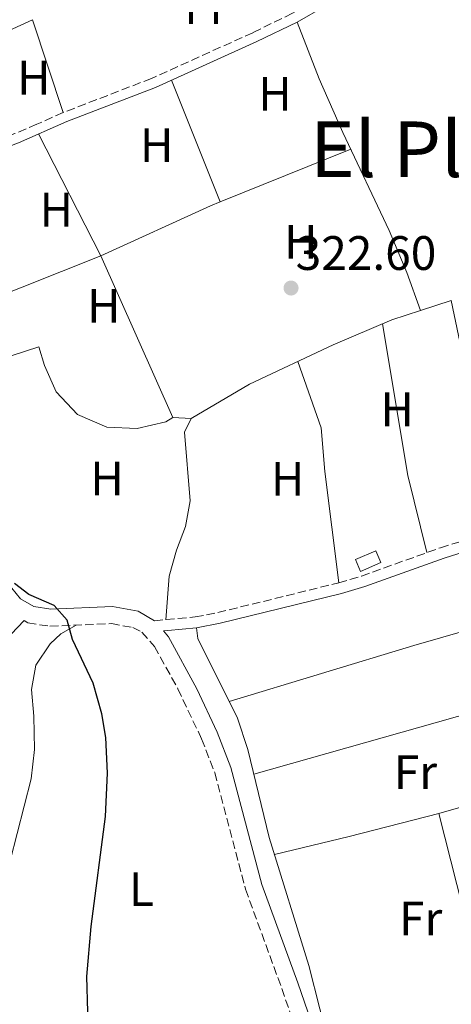
# Model space of a CAD drawing. Units: metres. Extents: x 594055 to 597507, y 4710563 to 4712921.
# Drawn here: x 595155 to 595244, y 4712525 to 4712729 of the extents above; entities that cross this region are included whole.
import ezdxf
from ezdxf.enums import TextEntityAlignment as Align

# ---------------------------------------------------------------- set-up
doc = ezdxf.new("R2010")
doc.units = ezdxf.units.M
doc.header["$MEASUREMENT"] = 0
doc.linetypes.add('DGN Style 3', pattern=[2.435890702152634, 1.739921930109024, -0.6959687720436097])
for name, color, linetype, lineweight in [('Acequia sin especificar', 4, 'Continuous', 0), ('Camino', 7, 'DGN Style 3', 0), ('Cota de punto acotado terreno', 7, 'Continuous', 0), ('Curva de nivel directora', 30, 'Continuous', 30), ('Edificio', 1, 'Continuous', 13), ('Embalse', 142, 'Continuous', 13), ('Etiqueta de uso rústico', 92, 'Continuous', 0), ('Línea de cambio de uso (parcela vista)', 92, 'Continuous', 0), ('Margen derecho', 7, 'Continuous', 0), ('Punto acotado terreno (símbolo)', 7, 'Continuous', 0), ('Texto de Área (paraje) menor', 7, 'Continuous', 0)]:
    doc.layers.add(name, color=color, linetype=linetype, lineweight=lineweight)
doc.styles.add('Style-Arial', font='arial.ttf')

# ---------------------------------------------------------------- blocks, each defined once
blk = doc.blocks.new('5PATER')
at = {"layer": 'Embalse', "linetype": 'Continuous', "lineweight": 0}
h = blk.add_hatch(color=51, dxfattribs=at)
edge = h.paths.add_edge_path()
edge.add_ellipse((0, 0), major_axis=(-0.1095731443231308, -0.1110710700762829), ratio=0.9994222409660317, start_angle=0, end_angle=360)

msp = doc.modelspace()

# ---------------------------------------------------------------- linework, layer by layer
at = {"layer": 'Acequia sin especificar', "color": 4, "linetype": 'Continuous', "lineweight": 0}
msp.add_polyline3d([(595239.0599999996, 4712462.550000001, 323.2700000000041), (595235.3300000001, 4712471.5, 323.3600000000006), (595226.7699999996, 4712495.9, 323), (595224.29, 4712501.74, 323), (595219.5300000003, 4712514.619999999, 323), (595214.9699999997, 4712532.539999999, 323.179999999993), (595206.7300000006, 4712559.100000001, 323.1199999999953), (595202.29, 4712577.34, 323.1199999999953), (595200.1299999999, 4712583.82, 323.1199999999953), (595191.9299999997, 4712600.300000001, 323.1199999999953), (595191.6900000004, 4712602.539999999, 323.429999999993)], dxfattribs=at)
at = {"layer": 'Camino', "color": 7, "linetype": 'DGN Style 3', "lineweight": 0}
for points in [[(595274.5100000007, 4712763.880000001, 319.7500000000001), (595250.7799999998, 4712749.600000001, 320.8999999999943), (595241.6000000022, 4712745.630000001, 321.3899999999995), (595223.5700000009, 4712736.820000002, 322.5099999999949), (595211.53, 4712729.859999999, 322.4499999999971), (595203.3200000002, 4712725.850000001, 322.6499999999944), (595182.3399999986, 4712716.37, 323.0299999999988), (595164.0300000003, 4712709.310000001, 323.2899999999936), (595158.5799999986, 4712706.890000001, 323.320000000007), (595153.9800000008, 4712704.939999999, 323.5200000000041), (595138.5699999993, 4712699.060000001, 324.7499999999999)], [(595182.9699999989, 4712603.990000002, 324.5099999999949), (595191.3700000009, 4712604.790000002, 323.429999999993), (595196.0799999982, 4712605.690000001, 323.0000000000002), (595221.1299999979, 4712611.850000001, 322.8300000000019), (595225.8599999998, 4712613.25, 322.770000000004), (595242.2300000002, 4712619.130000001, 322.4400000000026), (595261.4699999985, 4712625.160000001, 322.1699999999983)], [(595156.7300000001, 4712603.560000001, 324.9900000000052), (595161.2899999976, 4712602.840000001, 324.9900000000052), (595174.0100000004, 4712603.400000001, 324.7499999999999), (595178.4400000004, 4712602.600000001, 324.5099999999949), (595180.3599999984, 4712601.630000002, 324.5099999999949), (595182.9600000001, 4712598.640000001, 324.5099999999949), (595187.8099999981, 4712589.900000001, 324.5099999999949), (595192.7199999987, 4712579.500000001, 324.5099999999949), (595195.449999998, 4712572.520000001, 324.5099999999949), (595201.8200000004, 4712548.350000001, 324.449999999997), (595209.3399999995, 4712527.780000002, 324.4400000000024), (595222.5399999983, 4712489.49, 324.449999999997)]]:
    msp.add_polyline3d(points, dxfattribs=at)
at = {"layer": 'Curva de nivel directora', "color": 30, "linetype": 'Continuous', "lineweight": 30, "elevation": 325, "flags": 128}
msp.add_lwpolyline([(595178.4200000003, 4712502.800000001), (595174.4500000007, 4712511.980000001), (595170.5599999991, 4712518.150000002), (595169.1299999986, 4712522.939999999), (595168.9400000009, 4712530.270000001), (595169.8499999985, 4712540.62), (595172.8099999999, 4712563.420000001), (595173.2300000002, 4712572.439999999), (595172.8599999992, 4712579.800000001), (595172.05, 4712584.730000001), (595170.2100000004, 4712591.09), (595165.9700000003, 4712600.140000001), (595164.8499999982, 4712604.140000002), (595162.1700000005, 4712607.180000002), (595156.8899999987, 4712609.420000001), (595153.9299999994, 4712611.740000002)], dxfattribs=at)
at = {"layer": 'Edificio', "color": 1, "linetype": 'Continuous', "lineweight": 13}
msp.add_polyline3d([(595229.8899999997, 4712616.060000001, 324.4900000000052), (595225.6500000004, 4712614.220000001, 324.3699999999953), (595224.5899999999, 4712616.66, 324.4900000000052), (595228.8300000001, 4712618.5, 324.4900000000052)], close=True, dxfattribs=at)
at = {"layer": 'Edificio', "color": 51, "linetype": 'Continuous', "lineweight": 13}
msp.add_polyline3d([(595228.8300000001, 4712618.5, 324.4900000000052), (595224.5899999999, 4712616.66, 324.4900000000052), (595225.6500000004, 4712614.220000001, 324.3699999999953), (595229.8899999997, 4712616.060000001, 324.4900000000052), (595228.8300000001, 4712618.5, 324.4900000000052)], dxfattribs=at)
at = {"layer": 'Línea de cambio de uso (parcela vista)', "color": 92, "linetype": 'Continuous', "lineweight": 0, "extrusion": (-0.4148561782620798, 0.9071877973515902, 0.07003321850487672), "elevation": 4028447.632627076, "flags": 128}
msp.add_lwpolyline([(-2501138.684841861, -282493.982120318), (-2501151.166999168, -282495.0647786125), (-2501165.557486167, -282495.3053693445)], dxfattribs=at)
at = {"layer": 'Línea de cambio de uso (parcela vista)', "color": 92, "linetype": 'Continuous', "lineweight": 0, "extrusion": (0.00278338272973083, -0.00844234225382995, 0.9999604890383665), "elevation": -37806.45842887058, "flags": 128}
msp.add_lwpolyline([(595154.4840497038, 4712577.308028599), (595160.8245261699, 4712558.077343273)], dxfattribs=at)
at = {"layer": 'Línea de cambio de uso (parcela vista)', "color": 92, "linetype": 'Continuous', "lineweight": 0, "extrusion": (0.003015177818837832, -0.007518541340107152, 0.9999671895811572), "elevation": -33315.19757951537, "flags": 128}
msp.add_lwpolyline([(595182.7804928757, 4712598.708175102), (595192.8896102813, 4712573.501262638)], dxfattribs=at)
at = {"layer": 'Línea de cambio de uso (parcela vista)', "color": 92, "linetype": 'Continuous', "lineweight": 0, "extrusion": (-0.001440698241289705, 0.002825512144260122, 0.9999949704222018), "elevation": 12781.77877824576, "flags": 128}
msp.add_lwpolyline([(595171.6584041927, 4712662.276780508), (595158.7682879071, 4712687.556881419)], dxfattribs=at)
at = {"layer": 'Línea de cambio de uso (parcela vista)', "color": 92, "linetype": 'Continuous', "lineweight": 0, "extrusion": (0.01775111448015271, 0.007139497392095643, 0.9998169460014673), "elevation": 44534.33570587247, "flags": 128}
msp.add_lwpolyline([(4150201.5189576, -2310344.666687266), (4150201.518957599, -2310315.460715203)], dxfattribs=at)
at = {"layer": 'Línea de cambio de uso (parcela vista)', "color": 92, "linetype": 'Continuous', "lineweight": 0, "extrusion": (-0.05905599404382336, 0.1969927108531838, 0.9786246785352443), "elevation": 893531.6578499851, "flags": 128}
msp.add_lwpolyline([(-1923430.740172841, -4250379.84740334), (-1923428.595024925, -4250379.647067257), (-1923403.807147514, -4250376.146048333)], dxfattribs=at)
at = {"layer": 'Línea de cambio de uso (parcela vista)', "color": 92, "linetype": 'Continuous', "lineweight": 0, "elevation": 322.75, "flags": 128}
msp.add_lwpolyline([(595196.5685000002, 4712690.7838), (595196.5700000003, 4712690.779999999)], dxfattribs=at)
at = {"layer": 'Línea de cambio de uso (parcela vista)', "color": 92, "linetype": 'Continuous', "lineweight": 0, "extrusion": (0.0116300195284159, 0.00461689473734669, 0.9999217103997456), "elevation": 29003.28999729727, "flags": 128}
msp.add_lwpolyline([(595103.2824506476, 4712586.171207319), (595127.7946309245, 4712595.901311022)], dxfattribs=at)
at = {"layer": 'Línea de cambio de uso (parcela vista)', "color": 92, "linetype": 'Continuous', "lineweight": 0, "extrusion": (0.00200289934170211, -0.004489071982649966, 0.9999879182404965), "elevation": -19639.98254790598, "flags": 128}
msp.add_lwpolyline([(595169.9682129156, 4712638.89894498), (595184.8885435148, 4712605.458608038)], dxfattribs=at)
at = {"layer": 'Línea de cambio de uso (parcela vista)', "color": 92, "linetype": 'Continuous', "lineweight": 0, "extrusion": (0.002659113590435036, 0.0008517573655999019, 0.9999961018045537), "elevation": 5918.707061855341, "flags": 128}
msp.add_lwpolyline([(595241.5097486563, 4712666.9880958), (595235.0976213352, 4712664.934195056)], dxfattribs=at)
at = {"layer": 'Línea de cambio de uso (parcela vista)', "color": 92, "linetype": 'Continuous', "lineweight": 0, "extrusion": (0.237651391431723, 0.06045180656116957, 0.969467583384848), "elevation": 426662.1148550591, "flags": 128}
msp.add_lwpolyline([(4420436.329233218, -1685481.064763959), (4420462.53250383, -1685481.79880019), (4420484.672033872, -1685482.818294955)], dxfattribs=at)
at = {"layer": 'Línea de cambio de uso (parcela vista)', "color": 92, "linetype": 'Continuous', "lineweight": 0, "extrusion": (0.005196087436923712, -0.01484597138686651, 0.9998762912525371), "elevation": -66549.41895386949, "flags": 128}
msp.add_lwpolyline([(595228.350116414, 4712199.588995144), (595228.3480159234, 4712199.594995806)], dxfattribs=at)
at = {"layer": 'Línea de cambio de uso (parcela vista)', "color": 92, "linetype": 'Continuous', "lineweight": 0, "extrusion": (-0.2963550117444864, -0.0458961051028456, 0.9539744517283019), "elevation": -392385.3485118047, "flags": 128}
msp.add_lwpolyline([(-4566050.698642642, 1249291.893859059), (-4566018.794367377, 1249292.294008597), (-4566002.442917286, 1249293.861260955)], dxfattribs=at)
at = {"layer": 'Línea de cambio de uso (parcela vista)', "color": 92, "linetype": 'Continuous', "lineweight": 0, "extrusion": (-0.01048391548106734, 0.0006621420325213285, 0.9999448230198079), "elevation": -2796.134119452463, "flags": 128}
msp.add_lwpolyline([(595157.4096260432, 4712649.024526279), (595161.2098365602, 4712648.784526225)], dxfattribs=at)
at = {"layer": 'Línea de cambio de uso (parcela vista)', "color": 92, "linetype": 'Continuous', "lineweight": 0, "extrusion": (0.06271087135453714, -0.1462123871033788, 0.9872635334455975), "elevation": -651394.2136533528, "flags": 128}
msp.add_lwpolyline([(2404682.682071624, 4044285.883613966), (2404638.506895972, 4044291.540667624), (2404598.755104387, 4044296.003454398)], dxfattribs=at)
at = {"layer": 'Línea de cambio de uso (parcela vista)', "color": 92, "linetype": 'Continuous', "lineweight": 0, "extrusion": (0.01957042696339955, 0.005546447580622112, 0.9997930962492718), "elevation": 38109.47511945499, "flags": 128}
msp.add_lwpolyline([(4371706.432675989, -1857286.07840771), (4371706.43267599, -1857238.391954707)], dxfattribs=at)
at = {"layer": 'Línea de cambio de uso (parcela vista)', "color": 92, "linetype": 'Continuous', "lineweight": 0, "extrusion": (0.01873201980181793, 0.005306832717185231, 0.9998104565169621), "elevation": 36481.34012305042, "flags": 128}
msp.add_lwpolyline([(4371871.95412707, -1856873.100715474), (4371871.954127069, -1856888.453143468)], dxfattribs=at)
at = {"layer": 'Línea de cambio de uso (parcela vista)', "color": 92, "linetype": 'Continuous', "lineweight": 0, "extrusion": (0.1678246188026217, -0.6201858863942328, 0.7662926096741077), "elevation": -2822522.329813689, "flags": 128}
msp.add_lwpolyline([(1805505.434455366, 3366893.294150185), (1805521.335661922, 3366892.640445284), (1805540.505104031, 3366892.36028604)], dxfattribs=at)
at = {"layer": 'Línea de cambio de uso (parcela vista)', "color": 92, "linetype": 'Continuous', "lineweight": 0, "extrusion": (0.001328368745120639, -0.005226226474434742, 0.9999854608909646), "elevation": -23515.70107281273, "flags": 128}
msp.add_lwpolyline([(595250.9467531512, 4712465.978595776), (595240.8963697728, 4712505.519435778)], dxfattribs=at)
at = {"layer": 'Línea de cambio de uso (parcela vista)', "color": 92, "linetype": 'Continuous', "lineweight": 0}
for points in [[(595238.0579000004, 4712668.266000001, 321.850099999996), (595235.25, 4712676.140000001, 322.0299999999988), (595231.6100000005, 4712684.859999999, 322.0899999999965), (595222.0099999999, 4712705.180000001, 322.2100000000065), (595217.0899999999, 4712716.300000001, 322.3300000000018), (595212.4900000002, 4712728.060000001, 322.4499999999971)], [(595238.0579000004, 4712668.266000001, 321.8527999999933), (595232.1699999999, 4712666.380000001, 321.8699999999953), (595219.9699999997, 4712661.180000001, 322.1100000000006), (595202.6500000004, 4712653.02, 322.8300000000018), (595190.5300000003, 4712645.9, 323.3699999999953)], [(595186.7300000006, 4712646.140000001, 323.3300000000018), (595185.29, 4712645.180000001, 323.3300000000018), (595179.3300000001, 4712643.82, 323.4499999999971), (595173.0499999998, 4712644.140000001, 323.4499999999971), (595167.0099999999, 4712646.699999999, 323.570000000007), (595162.5700000003, 4712651.42, 323.570000000007), (595160.1299999999, 4712656.859999999, 323.570000000007), (595159.0099999999, 4712660.779999999, 323.570000000007), (595150.2000000002, 4712657.930000001, 323.8399999999965)], [(595221.1299999999, 4712611.850000001, 322.8300000000018), (595218.29, 4712634.939999999, 322.8300000000018), (595217.4900000002, 4712643.980000001, 322.8300000000018), (595212.6299999999, 4712657.720000001, 322.4100000000035)], [(595190.5300000003, 4712645.9, 323.3699999999953), (595189.1699999999, 4712643.100000001, 323.3699999999953), (595190.3300000001, 4712628.859999999, 323.3699999999953), (595189.4100000003, 4712623.5, 323.3699999999953), (595187.4900000002, 4712618.619999999, 323.3099999999977), (595185.9699999997, 4712613.26, 323.3099999999977), (595185.3200000003, 4712604.210000001, 324.2100000000065)], [(595166.6900000004, 4712603.08, 324.8899999999995), (595163.5300000003, 4712601.26, 325.3699999999953), (595161.3300000001, 4712599.180000001, 325.6100000000006), (595158.3700000001, 4712594.779999999, 325.7299999999959), (595157.4900000002, 4712589.74, 325.8500000000058), (595157.9699999997, 4712584.220000001, 325.8500000000058), (595158.0499999998, 4712577.34, 326.0299999999988), (595157.4100000003, 4712571.26, 326.4499999999971), (595153.0499999998, 4712554.220000001, 326.5099999999948), (595150.1299999999, 4712535.180000001, 326.6300000000047), (595149.8099999996, 4712528.699999999, 326.6300000000047), (595149.9699999997, 4712519.9, 326.4499999999971), (595151.3700000001, 4712515.100000001, 326.3300000000018), (595154.3300000001, 4712510.939999999, 326.0899999999965), (595159.29, 4712507.82, 325.5500000000029)]]:
    msp.add_polyline3d(points, dxfattribs=at)
at = {"layer": 'Margen derecho', "color": 7, "linetype": 'Continuous', "lineweight": 0}
for points in [[(595275.5700000002, 4712762.140000002, 319.7500000000001), (595254.289999999, 4712749.180000001, 320.7700000000041), (595242.4699999995, 4712743.78, 321.3899999999995), (595224.5299999998, 4712735.020000001, 322.5099999999949), (595212.489999999, 4712728.060000002, 322.4499999999971), (595204.1900000019, 4712724.000000001, 322.6499999999944), (595183.1299999976, 4712714.480000001, 323.0299999999988), (595164.8099999981, 4712707.42, 323.2899999999936), (595154.7499999999, 4712703.050000001, 323.5200000000041), (595139.0299999998, 4712697.050000002, 324.8800000000047), (595147.3700000015, 4712657.800000002, 324.8099999999977), (595150.219999999, 4712642.650000001, 324.9199999999983), (595150.8899999995, 4712637.7, 325.1100000000006), (595151.1700000013, 4712619.100000001, 325.2899999999935), (595152.1700000003, 4712613.02, 325.3500000000059), (595153.4099999986, 4712610.78, 325.229999999996), (595155.1700000021, 4712608.540000003, 325.1100000000006), (595157.9299999982, 4712606.939999999, 324.9900000000052), (595161.4899999988, 4712606.380000001, 324.9900000000052), (595174.2499999994, 4712606.939999999, 324.7499999999999), (595179.5699999991, 4712605.980000001, 324.5099999999949), (595182.9699999989, 4712603.990000002, 324.5099999999949)], [(595262.2100000005, 4712623.02, 322.1699999999983), (595242.9600000011, 4712616.980000001, 322.4400000000026), (595226.5700000006, 4712611.100000001, 322.770000000004), (595221.7299999992, 4712609.66, 322.8300000000019), (595196.57, 4712603.470000001, 323.0000000000002), (595191.6900000006, 4712602.540000001, 323.429999999993), (595185.7199999981, 4712601.970000001, 324.3699999999955), (595184.8099999984, 4712601.890000001, 324.5099999999949), (595185.8700000001, 4712600.67, 324.5099999999949), (595191.7300000008, 4712589.920000001, 324.5099999999949), (595195.9499999986, 4712580.890000002, 324.5099999999949), (595198.8000000007, 4712573.62, 324.5099999999949), (595205.2100000011, 4712549.340000002, 324.449999999997), (595212.6599999988, 4712528.960000001, 324.4400000000024), (595225.8500000008, 4712490.699999999, 324.449999999997)], [(595150.4899999973, 4712598.380000002, 325.3500000000059), (595155.9299999999, 4712604.029999999, 325.1100000000006), (595156.7300000001, 4712603.560000001, 324.9900000000052)]]:
    msp.add_polyline3d(points, dxfattribs=at)

# ---------------------------------------------------------------- block references
at = {"layer": 'Punto acotado terreno (símbolo)', "color": 7, "linetype": 'Continuous', "lineweight": 0, "xscale": 10, "yscale": 10, "zscale": 10}
msp.add_blockref('5PATER', (595211.2500000006, 4712672.940000001, 322.6000000000058), dxfattribs=at)

# ---------------------------------------------------------------- texts
at = {"layer": 'Cota de punto acotado terreno', "color": 7, "linetype": 'Continuous', "lineweight": 0, "style": 'Style-Arial'}
msp.add_text('322.60', height=7.000000000000002, dxfattribs=at).set_placement((595212.2099999996, 4712676.690000001, 322.6000000000058))
at = {"layer": 'Etiqueta de uso rústico', "color": 92, "linetype": 'Continuous', "lineweight": 0, "style": 'Style-Arial'}
for s, p in [('Fr', (595193.593685265, 4712731.17001, 322.8300000000018)), ('H', (595157.9616459875, 4712716.530009999, 323.3999999999942)), ('H', (595207.9216459882, 4712713.17001, 322.5500000000029)), ('H', (595183.4016459906, 4712702.53001, 323)), ('H', (595162.6016459877, 4712689.17001, 323.6699999999983)), ('H', (595213.2816459882, 4712682.53001, 322.5099999999948)), ('H', (595172.4416459893, 4712669.250010001, 323.4900000000052)), ('H', (595233.2316459873, 4712647.810010002, 322)), ('H', (595173.1116459897, 4712633.49001, 323.8600000000006)), ('H', (595210.5516459891, 4712633.410010002, 322.9900000000052)), ('Fr', (595237.0336852679, 4712572.61001, 322.4799999999959)), ('L', (595180.2414203812, 4712548.37001, 324.8500000000058)), ('Fr', (595238.1136852697, 4712542.290010002, 322.6100000000006))]:
    msp.add_text(s, height=7.000000000000002, dxfattribs=at).set_placement(p, align=Align.MIDDLE_CENTER)
at = {"layer": 'Texto de Área (paraje) menor', "color": 7, "linetype": 'Continuous', "lineweight": 0, "style": 'Style-Arial'}
msp.add_text('El Plano', height=11.5, dxfattribs=at).set_placement((595244.9524094597, 4712701.700009999, 322.0599999999977), align=Align.MIDDLE_CENTER)

doc.saveas('drawing.dxf')
